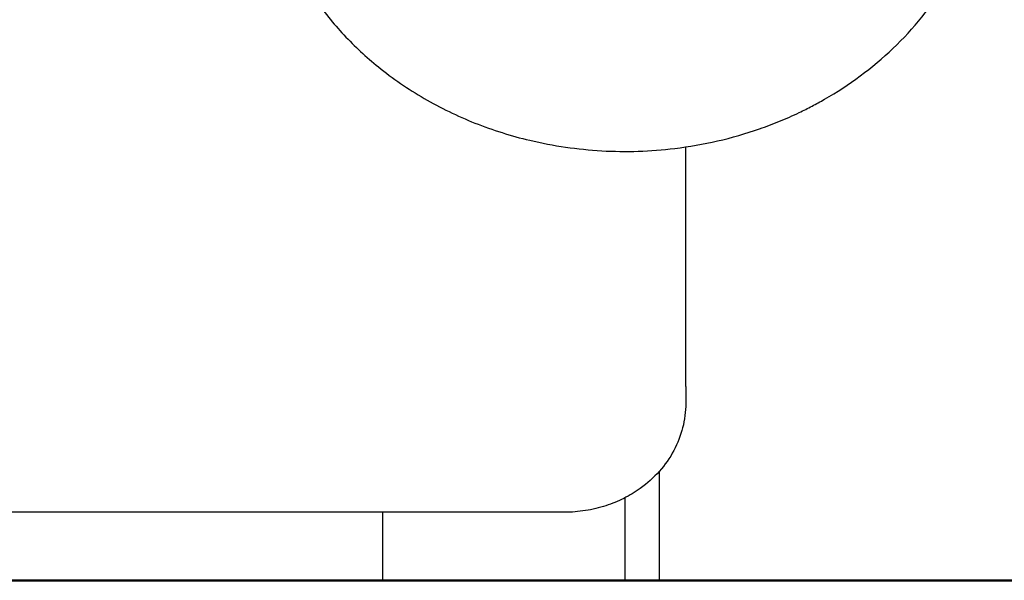
# Model space of a CAD drawing. Units: millimetres. Extents: x 0 to 59400, y 0 to 21000.
# Drawn here: x 35529 to 35732, y 13348 to 13463 of the extents above; entities that cross this region are included whole.
import ezdxf

# ---------------------------------------------------------------- set-up
doc = ezdxf.new("R2010")
doc.units = ezdxf.units.MM
doc.header["$LTSCALE"] = 15
doc.layers.add('P001', color=131, linetype='Continuous')
doc.layers.add('P_7THICK', color=7, linetype='Continuous', lineweight=50)

msp = doc.modelspace()

# ---------------------------------------------------------------- linework, layer by layer
at = {"layer": 'P001'}
for p, q in [((35666.26, 13387.71, 2800.22), (35666.26, 13437.13, 2800.22)), ((35666.26, 13387.71, 2800.22), (35666.26, 13384.21, 2800.22)), ((35660.76, 13370.14, 2800.22), (35660.76, 13347.7, 2800.22)), ((35653.76, 13347.7, 2800.22), (35653.76, 13364.75, 2800.22)), ((35641.26, 13361.75, 2800.22), (35416.26, 13361.75, 2800.22)), ((35603.76, 13347.7, 2800.22), (35603.76, 13361.75, 2800.22)), ((35603.76, 13347.7, 2800.22), (35608.36, 13347.7, 2800.22)), ((35608.36, 13347.7, 2800.22), (35649.16, 13347.7, 2800.22)), ((35649.16, 13347.7, 2800.22), (35653.76, 13347.7, 2800.22)), ((35653.76, 13347.7, 2800.22), (35660.76, 13347.7, 2800.22))]:
    msp.add_line(p, q, dxfattribs=at)
at = {"layer": 'P001', "elevation": 2800.22}
for points in [[(35589.69, 13467.77, 0.036798), (35595.77, 13460.24, 0.034113), (35602.87, 13453.65, 0.01974), (35607.45, 13450.22, 0.018842), (35612.29, 13447.16, 0.018793), (35617.44, 13444.42, 0.01824), (35622.78, 13442.07, 0.018401), (35628.37, 13440.08, 0.017833), (35634.1, 13438.5, 0.02222), (35641.47, 13437.1, 0.022032), (35648.93, 13436.34, 0.022078), (35656.47, 13436.25, 0.022), (35663.99, 13436.82, 0.026546), (35672.84, 13438.37, 0.027313), (35681.48, 13440.86, 0.013632), (35685.63, 13442.43, 0.013967), (35689.69, 13444.23, 0.009351), (35692.31, 13445.55, 0.009572), (35694.88, 13446.96, 0.059323), (35709.01, 13457.47, 0.067332), (35720.03, 13471.16, 0.065903), (35726.51, 13485.97, 0.07019), (35728.76, 13501.96)], [(35666.26, 13384.21, -0.06252), (35665.63, 13379.2, -0.060014), (35663.81, 13374.5, -0.059937), (35660.8, 13370.19, -0.0547), (35656.89, 13366.67, -0.03985), (35653.48, 13364.61, -0.03747), (35649.79, 13363.1, -0.039783), (35645.58, 13362.09, -0.038784), (35641.26, 13361.75)]]:
    msp.add_lwpolyline(points, format="xyb", dxfattribs=at)
at = {"layer": 'P_7THICK', "extrusion": (0, 0, -1)}
msp.add_line((45238.76, 13347.7, 2800.22), (33348.76, 13347.7, 2800.22), dxfattribs=at)

doc.saveas('drawing.dxf')
